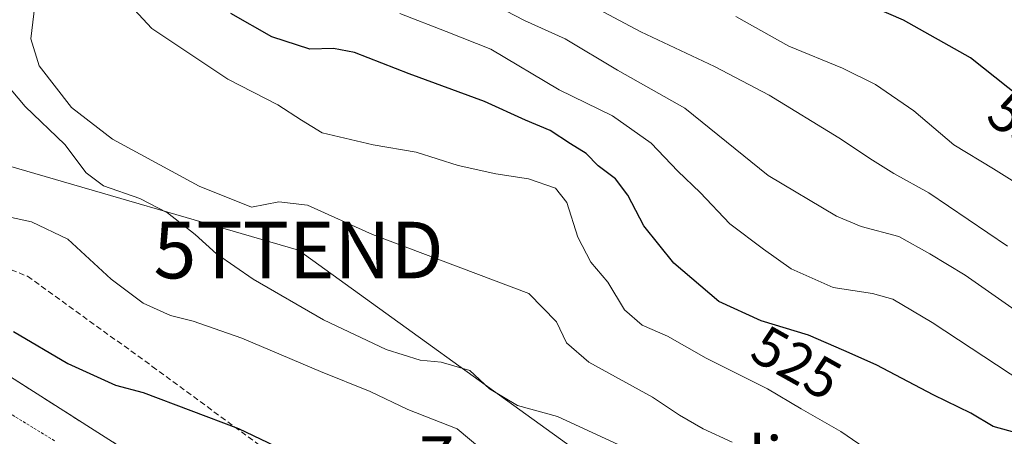
# Model space of a CAD drawing. Units: metres. Extents: x 590453 to 593898, y 4724396 to 4726755.
# Drawn here: x 593357 to 593531, y 4725044 to 4725117 of the extents above; entities that cross this region are included whole.
import ezdxf
from ezdxf.enums import TextEntityAlignment as Align

# ---------------------------------------------------------------- set-up
doc = ezdxf.new("R2010")
doc.units = ezdxf.units.M
doc.header["$MEASUREMENT"] = 0
doc.linetypes.add('TRAZOS', pattern=[0.75, 0.5, -0.25])
doc.linetypes.add('TRAZOSX2', pattern=[1.5, 1, -0.5])
doc.layers.get('0').update_dxf_attribs({"lineweight": 5})
for name, color, linetype, lineweight in [('Alambrada', 19, 'TRAZOS', 0), ('Arbolado forestal', 92, 'TRAZOS', 0), ('Arbolado forestal CxS', 92, 'Continuous', 0), ('Curva de nivel maestra', 36, 'Continuous', 30), ('Curva de nivel normal', 36, 'Continuous', 0), ('Núcleo urbano', 19, 'Continuous', 0), ('Núcleo urbano CxS', 19, 'Continuous', 0), ('Rótulo de curva de nivel directora', 19, 'Continuous', 0), ('Senda', 19, 'TRAZOSX2', 0), ('Tendido', 6, 'Continuous', 0), ('Texto cartográfico', 19, 'Continuous', 0), ('Torre de tendido puntual', 7, 'Continuous', 0)]:
    doc.layers.add(name, color=color, linetype=linetype, lineweight=lineweight)
doc.styles.add('Arial', font='txt', dxfattribs={"height": 0.2})

# ---------------------------------------------------------------- blocks, each defined once
blk = doc.blocks.new('*U152')
at = {"layer": 'Arbolado forestal CxS', "color": 92, "linetype": 'Continuous', "lineweight": 0}
blk.add_polyline3d([(593545.09, 4724947.39, 494.37), (593520.68, 4724964.83, 492.73), (593506.73, 4724964.83, 490.18), (593475.35, 4724978.77, 491.99), (593391.66, 4725031.08, 496.24), (593340.68, 4725063.54, 497.3), (593311.46, 4725078.16, 495.86), (593253.92, 4725086.87, 484.97), (593220.8, 4725100.82, 481.13), (593212.51, 4725106.24, 478.4), (593217.76, 4725122.53, 478.96)], dxfattribs=at)
blk = doc.blocks.new('*U163')
at = {"layer": 'Curva de nivel normal', "color": 36, "linetype": 'Continuous', "lineweight": 0}
blk.add_polyline3d([(593359.81, 4725119.64, 515), (593359.06, 4725113.75, 515), (593360.56, 4725108.95, 515), (593366.27, 4725101.62, 515), (593373.46, 4725096.02, 515), (593388.79, 4725087.73, 515), (593398.03, 4725084.06, 515), (593402.8, 4725084.97, 515), (593407.9, 4725084.37, 515), (593419.38, 4725079.2, 515), (593446.93, 4725068.79, 515), (593451.82, 4725063.81, 515), (593453.6, 4725060.14, 515), (593457.51, 4725056.68, 515), (593468.72, 4725050.55, 515), (593473.52, 4725047.36, 515), (593477.68, 4725044.92, 515), (593482.82, 4725042.6, 515)], dxfattribs=at)
blk = doc.blocks.new('*U165')
at = {"layer": 'Curva de nivel normal', "color": 36, "linetype": 'Continuous', "lineweight": 0}
blk.add_polyline3d([(593483.42, 4725117.67, 545), (593492.82, 4725112.45, 545), (593502.24, 4725108.58, 545), (593508.09, 4725105.71, 545), (593514.85, 4725101.01, 545), (593521.87, 4725095.03, 545), (593528.87, 4725090.8, 545), (593536.11, 4725086.27, 545)], dxfattribs=at)
blk = doc.blocks.new('*U168')
at = {"layer": 'Curva de nivel normal', "color": 36, "linetype": 'Continuous', "lineweight": 0}
blk.add_polyline3d([(593352.89, 4725082.79, 505), (593359.2, 4725081.45, 505), (593365.58, 4725078.39, 505), (593373.28, 4725071.36, 505), (593378.9, 4725067.12, 505), (593383.7, 4725064.96, 505), (593387.72, 4725063.95, 505), (593396.32, 4725060.92, 505), (593410.19, 4725055.08, 505), (593418.91, 4725051.56, 505), (593425.56, 4725048.38, 505), (593434.3, 4725044.94, 505), (593439, 4725040.99, 505)], dxfattribs=at)
blk = doc.blocks.new('*U177')
at = {"layer": 'Curva de nivel normal', "color": 36, "linetype": 'Continuous', "lineweight": 0}
blk.add_polyline3d([(593371.96, 4725124.73, 520), (593380.4, 4725115.54, 520), (593393.84, 4725106.65, 520), (593402.66, 4725102.09, 520), (593406.8, 4725099.39, 520), (593410.45, 4725097.14, 520), (593419.44, 4725095.04, 520), (593427.04, 4725093.74, 520), (593434.46, 4725091.42, 520), (593441.09, 4725089.91, 520), (593446.84, 4725089.07, 520), (593451.64, 4725087.42, 520), (593453.61, 4725084.85, 520), (593455.57, 4725078.74, 520), (593457.87, 4725074.35, 520), (593460.87, 4725070.8, 520), (593463.82, 4725065.96, 520), (593466.92, 4725063.25, 520), (593471.36, 4725061.28, 520), (593478.21, 4725057.43, 520), (593489.04, 4725052.03, 520), (593494.95, 4725048.46, 520), (593501.96, 4725044.45, 520), (593508.3, 4725040.11, 520)], dxfattribs=at)
blk = doc.blocks.new('*U182')
at = {"layer": 'Curva de nivel normal', "color": 36, "linetype": 'Continuous', "lineweight": 0}
blk.add_polyline3d([(593354.68, 4725105.87, 510), (593358.1, 4725101.81, 510), (593365.1, 4725095.12, 510), (593368.87, 4725090.11, 510), (593371.9, 4725087.78, 510), (593378.29, 4725085.55, 510), (593383.2, 4725083.02, 510), (593388.08, 4725079.24, 510), (593391.85, 4725075.81, 510), (593398.32, 4725071.36, 510), (593410.73, 4725064.18, 510), (593421.79, 4725058.92, 510), (593427.78, 4725057.03, 510), (593431.46, 4725056.69, 510), (593436.5, 4725055.26, 510), (593439.98, 4725052.02, 510), (593444.94, 4725049.07, 510), (593451.98, 4725047.1, 510), (593465.08, 4725041.04, 510)], dxfattribs=at)
blk = doc.blocks.new('*U187')
at = {"layer": 'Curva de nivel normal', "color": 36, "linetype": 'Continuous', "lineweight": 0}
blk.add_polyline3d([(593436.5, 4725122, 535), (593446.16, 4725116.94, 535), (593453.32, 4725113.76, 535), (593462.57, 4725108.18, 535), (593474.42, 4725101.48, 535), (593489.16, 4725089.66, 535), (593501.21, 4725082.43, 535), (593505.56, 4725080.61, 535), (593512.17, 4725078.89, 535), (593517.66, 4725075.82, 535), (593523.88, 4725072.05, 535), (593544.46, 4725057.63, 535)], dxfattribs=at)
blk = doc.blocks.new('*U206')
at = {"layer": 'Curva de nivel normal', "color": 36, "linetype": 'Continuous', "lineweight": 0}
blk.add_polyline3d([(593534.07, 4725053.18, 530), (593518.08, 4725063.7, 530), (593511.16, 4725067.82, 530), (593507.55, 4725068.84, 530), (593500.64, 4725069.88, 530), (593493.18, 4725073.16, 530), (593488.31, 4725076.63, 530), (593482.4, 4725081.09, 530), (593477.13, 4725086.63, 530), (593473.21, 4725090.38, 530), (593468.51, 4725095.33, 530), (593461.67, 4725100.16, 530), (593452.27, 4725104.76, 530), (593440.23, 4725111.93, 530), (593432.36, 4725115.05, 530), (593424.16, 4725118.2, 530)], dxfattribs=at)
blk = doc.blocks.new('*U210')
at = {"layer": 'Curva de nivel normal', "color": 36, "linetype": 'Continuous', "lineweight": 0}
blk.add_polyline3d([(593455.42, 4725121, 540), (593466.71, 4725114.98, 540), (593479.65, 4725108.84, 540), (593489.31, 4725103.8, 540), (593501.63, 4725096.29, 540), (593507.53, 4725092.36, 540), (593511.29, 4725090.01, 540), (593517.46, 4725086.6, 540), (593531.35, 4725077.16, 540)], dxfattribs=at)
blk = doc.blocks.new('*U221')
at = {"layer": 'Curva de nivel maestra', "color": 36, "linetype": 'Continuous', "lineweight": 30}
blk.add_polyline3d([(593540.31, 4725098.09, 550), (593524.82, 4725110.38, 550), (593512.99, 4725117, 550), (593499.66, 4725122.82, 550)], dxfattribs=at)
blk = doc.blocks.new('*U226')
at = {"layer": 'Curva de nivel maestra', "color": 36, "linetype": 'Continuous', "lineweight": 30}
blk.add_polyline3d([(593533.3, 4725044.14, 525), (593528.83, 4725045.34, 525), (593524.9, 4725047.74, 525), (593518.39, 4725050.89, 525), (593508.21, 4725056.24, 525), (593502.47, 4725058.79, 525), (593496.26, 4725061.49, 525), (593487.91, 4725064, 525), (593480.44, 4725067.42, 525), (593472.53, 4725074.16, 525), (593467.24, 4725080.78, 525), (593464.41, 4725086.17, 525), (593462.21, 4725089.04, 525), (593459.18, 4725091.33, 525), (593457.03, 4725093.52, 525), (593454.3, 4725095.2, 525), (593450.72, 4725097.54, 525), (593446.33, 4725099.4, 525), (593439.12, 4725102.68, 525), (593425.83, 4725107.54, 525), (593416.16, 4725111.32, 525), (593412.5, 4725112.04, 525), (593408.27, 4725111.94, 525), (593401.6, 4725114.1, 525), (593394.38, 4725118.2, 525)], dxfattribs=at)
blk = doc.blocks.new('5TTEND')
blk.add_text('5TTEND', height=10).set_placement((0, 0), align=Align.MIDDLE_CENTER)

msp = doc.modelspace()

# ---------------------------------------------------------------- linework, layer by layer
at = {"layer": 'Alambrada', "color": 19, "linetype": 'TRAZOS', "lineweight": 0}
msp.add_polyline3d([(593363.25, 4725042.85, 496.76), (593359.43, 4725045.18, 496.86), (593355.61, 4725047.52, 496.66)], dxfattribs=at)
at = {"layer": 'Arbolado forestal', "color": 92, "linetype": 'TRAZOS', "lineweight": 0}
msp.add_polyline3d([(593545.09, 4724947.39, 494.37), (593520.68, 4724964.83, 492.73), (593506.73, 4724964.83, 490.18), (593481.45, 4724976.06, 492.52), (593475.35, 4724978.77, 491.99), (593436.07, 4725003.32, 495.03), (593391.66, 4725031.08, 496.24), (593340.68, 4725063.54, 497.3), (593311.46, 4725078.16, 495.86), (593301.59, 4725079.65, 495.05), (593297.91, 4725080.21, 494.81), (593253.92, 4725086.87, 484.97), (593220.8, 4725100.82, 481.13), (593212.51, 4725106.24, 478.4)], dxfattribs=at)
at = {"layer": 'Curva de nivel maestra', "color": 36, "linetype": 'Continuous', "lineweight": 30}
msp.add_polyline3d([(593356.04, 4725062.11, 500), (593365.63, 4725056.48, 500), (593374, 4725052.64, 500), (593378.87, 4725051.36, 500), (593395.69, 4725044.98, 500), (593403.5, 4725041.28, 500)], dxfattribs=at)
at = {"layer": 'Núcleo urbano', "color": 19, "linetype": 'Continuous', "lineweight": 0}
msp.add_polyline3d([(593545.09, 4724947.39, 494.37), (593520.68, 4724964.83, 492.73), (593506.73, 4724964.83, 490.18), (593481.45, 4724976.06, 492.52), (593475.35, 4724978.77, 491.99), (593436.07, 4725003.32, 495.03), (593391.66, 4725031.08, 496.24), (593340.68, 4725063.54, 497.3), (593311.46, 4725078.16, 495.86), (593301.59, 4725079.65, 495.05), (593297.91, 4725080.21, 494.81), (593253.92, 4725086.87, 484.97), (593220.8, 4725100.82, 481.13), (593212.51, 4725106.24, 478.4)], dxfattribs=at)
at = {"layer": 'Núcleo urbano CxS', "color": 19, "linetype": 'Continuous', "lineweight": 0}
msp.add_polyline3d([(593162.83, 4725126.77, 470.18), (593198.19, 4725115.59, 474.97), (593212.51, 4725106.24, 478.4), (593220.8, 4725100.82, 481.13), (593253.92, 4725086.87, 484.97), (593311.46, 4725078.16, 495.86), (593340.68, 4725063.54, 497.3), (593391.66, 4725031.08, 496.24), (593475.35, 4724978.77, 491.99), (593506.73, 4724964.83, 490.18), (593520.68, 4724964.83, 492.73), (593545.09, 4724947.39, 494.37)], dxfattribs=at)
at = {"layer": 'Senda', "color": 19, "linetype": 'TRAZOSX2', "lineweight": 0}
msp.add_polyline3d([(593344.79, 4725075.69, 502.08), (593350.03, 4725075.23, 502.26), (593358.5, 4725071.85, 502.35), (593380.51, 4725055.97, 501.4), (593399.32, 4725042.14, 499.54), (593413.96, 4725031.63, 498.78), (593425.6, 4725023.38, 497.96), (593429.83, 4725021.47, 497.91), (593432.37, 4725022.53, 498.33), (593435.12, 4725025.7, 499.52), (593437.76, 4725028.93, 500.71), (593439.02, 4725028.5, 500.82), (593444.01, 4725029.73, 502.02), (593448.88, 4725026.55, 502.14), (593452.06, 4725022.74, 501.14), (593465.2, 4725004.74, 499.57), (593473.86, 4724996.51, 499.39)], dxfattribs=at)
at = {"layer": 'Tendido', "color": 6, "linetype": 'Continuous', "lineweight": 0}
msp.add_polyline3d([(590460.88, 4726120.14, 506.17), (590647.73, 4726129.98, 513.31), (590826.69, 4726042.19, 496.3), (591041.28, 4725937.85, 489.73), (591182.7, 4725865.65, 491.76), (591320, 4725795.55, 495.97), (591488.92, 4725709.18, 503.59), (591628.44, 4725626.98, 498.09), (591765.92, 4725547.06, 483.61), (591894.62, 4725413.47, 483.61), (592022.52, 4725371.82, 485.01), (592205.58, 4725312.36, 487.23), (592302.06, 4725280.24, 495.72), (592433.09, 4725237.53, 488.11), (592557.89, 4725195.96, 492.4), (592759.89, 4725186.18, 505.58), (592920.75, 4725178.34, 517.58), (593086.36, 4725171.57, 484.86), (593269.6, 4725116.08, 491.07), (593406.31, 4725076.48, 513.73), (593630.83, 4724914.52, 516.05), (593701.01, 4724785.65, 518.1), (593686.74, 4724526.4, 463.7), (593753.23, 4724439.7, 473.21)], dxfattribs=at)

# ---------------------------------------------------------------- block references
at = {"layer": 'Arbolado forestal CxS', "color": 92, "linetype": 'Continuous', "lineweight": 0}
msp.add_blockref('*U152', (0, 0), dxfattribs=at)
at = {"layer": 'Curva de nivel maestra', "color": 36, "linetype": 'Continuous', "lineweight": 30}
for name in ['*U226', '*U221']:
    msp.add_blockref(name, (0, 0), dxfattribs=at)
at = {"layer": 'Curva de nivel normal', "color": 36, "linetype": 'Continuous', "lineweight": 0}
for name in ['*U187', '*U206', '*U163', '*U182', '*U177', '*U168', '*U210', '*U165']:
    msp.add_blockref(name, (0, 0), dxfattribs=at)
at = {"layer": 'Torre de tendido puntual', "linetype": 'Continuous', "lineweight": 0}
msp.add_blockref('5TTEND', (593406.31, 4725076.48, 513.7), dxfattribs=at)

# ---------------------------------------------------------------- texts
at = {"layer": 'Rótulo de curva de nivel directora', "color": 19, "linetype": 'Continuous', "lineweight": 0, "style": 'Arial'}
for s, rotation, p in [('550', -38.4289, (593535.61, 4725097.31)), ('525', -29.2692, (593494.16, 4725056.61))]:
    msp.add_text(s, height=7, rotation=rotation, dxfattribs=at).set_placement(p, align=Align.MIDDLE_CENTER)
at = {"layer": 'Texto cartográfico', "color": 19, "linetype": 'Continuous', "lineweight": 0, "style": 'Arial'}
msp.add_text('Zerromerodia', height=8, dxfattribs=at).set_placement((593462.54, 4725039.6), align=Align.MIDDLE_CENTER)

doc.saveas('drawing.dxf')
